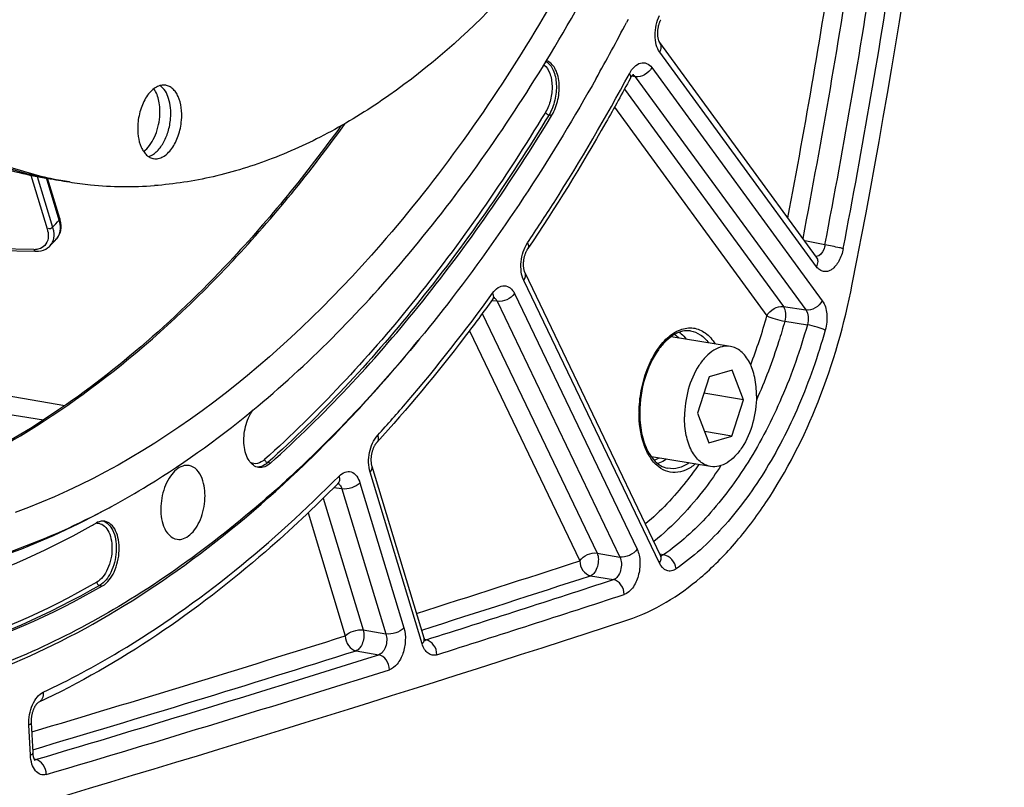
# Model space of a CAD drawing. Units: millimetres. Extents: x 0 to 594, y 0 to 420.
# Drawn here: x 303 to 317, y 37 to 48 of the extents above; entities that cross this region are included whole.
import ezdxf

# ---------------------------------------------------------------- set-up
doc = ezdxf.new("R2010")
doc.units = ezdxf.units.MM
doc.header["$LTSCALE"] = 32.67
doc.layers.get('0').update_dxf_attribs({"linetype": 'CONTINUOUS'})
doc.layers.add('SOLIDES', color=7, linetype='CONTINUOUS')

msp = doc.modelspace()

# ---------------------------------------------------------------- linework, layer by layer
at = {"color": 7, "linetype": 'CONTINUOUS'}
for p, q in [((311.522927, 47.877032), (311.500759, 47.834556)), ((303.263082, 45.472714), (302.940694, 45.525585)), ((313.034794, 43.039457), (312.158276, 43.183205)), ((313.062329, 42.689138), (312.720573, 42.589631)), ((313.230896, 42.250828), (313.062329, 42.689138)), ((312.720573, 42.589631), (312.547385, 42.051814)), ((313.230896, 42.250828), (312.642543, 42.347317)), ((313.057708, 41.713011), (313.230896, 42.250828)), ((312.547385, 42.051814), (312.715952, 41.613504)), ((313.057708, 41.713011), (312.652101, 41.77953)), ((312.715952, 41.613504), (313.057708, 41.713011)), ((312.743487, 41.263185), (311.866939, 41.406938))]:
    msp.add_line(p, q, dxfattribs=at)
at = {"color": 9, "linetype": 'CONTINUOUS'}
for p, q in [((310.354232, 46.46809), (310.397572, 46.46153)), ((299.362036, 42.823936), (303.196032, 42.163352)), ((299.261086, 42.53543), (302.882877, 41.951959)), ((306.238299, 41.313781), (306.194793, 41.320137)), ((303.709003, 39.501805), (303.752608, 39.495521))]:
    msp.add_line(p, q, dxfattribs=at)
at = {"color": 7, "linetype": 'CONTINUOUS'}
for centre, radius, start, end in [((286.490624, 61.770089), 27.892826, 328.6548008, 332.6737768), ((283.606371, 62.417018), 31.476103, 330.6767133, 332.4006), ((303.949046, 50.664674), 5.234532, 258.8990601, 260.6862853), ((304.112247, 50.648269), 5.244761, 257.118468, 258.8986471), ((304.11024, 50.638239), 5.234532, 258.8990601, 260.6862853), ((298.476004, 50.644017), 11.345174, 297.7818517, 298.4354515), ((297.669279, 50.850135), 12.022357, 299.487616, 299.8712369)]:
    msp.add_arc(centre, radius, start, end, dxfattribs=at)
for points, knots in [([(306.770395, 76.597532), (306.478128, 76.575863), (305.884984, 76.483977), (305.00703, 76.211033), (304.134817, 75.804229), (302.958892, 75.069525), (301.549984, 73.819018), (300.04817, 71.9231), (298.735466, 69.655823), (297.655555, 67.094108), (296.844433, 64.324725), (296.329867, 61.442471), (296.129493, 58.546173), (296.250165, 55.735095), (296.688175, 53.104549), (297.429179, 50.743816), (298.304509, 49.021011), (299.142054, 47.867629), (299.81073, 47.140203), (300.530855, 46.534445), (301.29662, 46.056327), (302.100997, 45.711059), (302.660218, 45.571583), (302.940695, 45.525585)], [0, 0, 0, 0, 0.022930418, 0.046746172, 0.071711678, 0.098019332, 0.155010709, 0.218037657, 0.286531441, 0.359365987, 0.435045315, 0.511856881, 0.588006663, 0.66174796, 0.731513797, 0.796064066, 0.854662318, 0.881730887, 0.90738486, 0.931778521, 0.955138671, 0.977761622, 1, 1, 1, 1]), ([(306.931589, 76.571096), (306.641101, 76.549559), (306.051641, 76.458538), (305.178987, 76.188497), (304.311895, 75.786155), (303.142737, 75.059679), (301.740885, 73.823021), (300.24442, 71.947043), (298.933723, 69.702334), (297.851878, 67.16416), (297.034512, 64.41748), (296.50927, 61.555205), (296.293943, 58.674332), (296.395813, 55.872468), (296.811806, 53.243576), (297.528419, 50.875927), (298.38117, 49.139901), (299.200561, 47.969886), (299.85626, 47.227571), (300.5637, 46.60441), (301.31728, 46.106388), (302.110244, 45.738782), (302.663419, 45.582586), (302.941199, 45.528083)], [0, 0, 0, 0, 0.022887922, 0.04665258, 0.071555397, 0.097787211, 0.154588244, 0.217382317, 0.285622086, 0.358208903, 0.433676581, 0.51034162, 0.586435283, 0.660229167, 0.73016379, 0.794990794, 0.853942885, 0.881197729, 0.907030689, 0.931582378, 0.955064249, 0.977757071, 1, 1, 1, 1]), ([(307.092783, 76.54466), (306.804068, 76.523255), (306.218281, 76.433093), (305.350914, 76.165932), (304.488932, 75.768015), (303.326532, 75.049703), (301.93175, 73.826793), (300.440687, 71.970634), (299.132094, 69.748386), (298.04846, 67.233694), (297.225037, 64.509731), (296.689343, 61.667549), (296.459308, 58.802338), (296.542623, 56.010058), (296.936831, 53.383319), (297.62925, 51.009372), (298.459571, 49.260782), (299.260842, 48.074753), (299.90357, 47.317999), (300.5983, 46.67791), (301.339626, 46.160474), (302.121052, 45.771027), (302.668002, 45.598391), (302.943001, 45.535503)], [0, 0, 0, 0, 0.022845278, 0.046558746, 0.071398853, 0.097554873, 0.154165748, 0.216726987, 0.284712245, 0.357049923, 0.432303293, 0.508817696, 0.584849665, 0.65868935, 0.728785427, 0.793882542, 0.8531847, 0.88062605, 0.906640264, 0.931354777, 0.954966058, 0.977739381, 1, 1, 1, 1]), ([(308.34994, 76.490362), (308.630417, 76.444364), (309.189639, 76.304888), (309.994015, 75.95962), (310.759781, 75.481502), (311.479905, 74.875744), (312.148581, 74.148318), (312.986126, 72.994936), (313.861457, 71.272131), (314.60246, 68.911398), (315.04047, 66.280852), (315.161142, 63.469774), (314.960768, 60.573476), (314.446202, 57.691222), (313.63508, 54.921839), (312.555169, 52.360124), (311.242466, 50.092847), (309.740652, 48.196929), (308.331743, 46.946422), (307.155818, 46.211718), (306.283605, 45.804914), (305.405651, 45.53197), (304.812507, 45.440084), (304.52024, 45.418415)], [0, 0, 0, 0, 0.022238378, 0.044861329, 0.068221479, 0.09261514, 0.118269113, 0.145337682, 0.203935934, 0.268486203, 0.33825204, 0.411993337, 0.488143119, 0.564954686, 0.640634013, 0.713468559, 0.781962343, 0.844989291, 0.901980668, 0.928288322, 0.953253828, 0.977069582, 1, 1, 1, 1]), ([(312.166051, 51.73301), (311.610459, 50.382283), (310.659623, 48.445814), (309.124968, 46.095139), (306.923913, 43.290475), (304.561197, 41.344798), (302.460574, 40.580709)], [0, 0, 0, 0, 0.289974158, 0.426441642, 0.556207548, 1, 1, 1, 1]), ([(306.048242, 42.155331), (306.862049, 42.835236), (308.423587, 44.439014), (309.70657, 46.266433), (310.312457, 47.260436)], [0, 0, 0, 0, 0.476701946, 1, 1, 1, 1]), ([(310.397572, 46.46153), (310.440271, 46.532108), (310.484378, 46.653081), (310.507244, 46.819487), (310.505573, 46.944075), (310.484183, 47.058426), (310.437178, 47.17747), (310.367997, 47.249286), (310.315645, 47.266203)], [0, 0, 0, 0, 0.278542452, 0.424633289, 0.566292211, 0.697578546, 0.814221387, 1, 1, 1, 1]), ([(311.04945, 47.00201), (310.416388, 45.875448), (309.066393, 43.789992), (306.702414, 41.130425), (304.149785, 39.14827), (302.281473, 38.292058), (301.35835, 38.023278)], [0, 0, 0, 0, 0.286944874, 0.5495668, 0.786507849, 1, 1, 1, 1]), ([(304.687165, 46.903905), (304.664655, 46.907596), (304.615915, 46.906168), (304.544836, 46.877988), (304.477482, 46.826772), (304.392103, 46.727009), (304.312516, 46.562045), (304.282098, 46.414572), (304.275707, 46.337248)], [0, 0, 0, 0, 0.089221983, 0.185816505, 0.294554998, 0.417000736, 0.696525556, 1, 1, 1, 1]), ([(304.759412, 46.411497), (304.763704, 46.463425), (304.763515, 46.564475), (304.731776, 46.736644), (304.66668, 46.856114), (304.603601, 46.89882)], [0, 0, 0, 0, 0.295728461, 0.567657032, 1, 1, 1, 1]), ([(304.920606, 46.385061), (304.925808, 46.448001), (304.923846, 46.568226), (304.887881, 46.709716), (304.838242, 46.800503), (304.794584, 46.852055), (304.743946, 46.888169), (304.705983, 46.900819), (304.687165, 46.903905)], [0, 0, 0, 0, 0.307530009, 0.580966398, 0.700697172, 0.808736207, 0.907143292, 1, 1, 1, 1]), ([(304.598218, 46.437932), (304.604612, 46.515302), (304.599451, 46.659785), (304.550405, 46.799006), (304.513273, 46.852928)], [0, 0, 0, 0, 0.542495786, 1, 1, 1, 1]), ([(304.36067, 45.922273), (304.393782, 45.947068), (304.455628, 46.012878), (304.55227, 46.181646), (304.58959, 46.333543), (304.598218, 46.437932)], [0, 0, 0, 0, 0.213667944, 0.458975786, 1, 1, 1, 1]), ([(306.238299, 41.313781), (307.027116, 42.020782), (308.540784, 43.648884), (309.800897, 45.475283), (310.397572, 46.46153)], [0, 0, 0, 0, 0.478885531, 1, 1, 1, 1]), ([(304.275707, 46.337248), (304.270505, 46.274309), (304.272467, 46.154083), (304.308432, 46.012593), (304.358071, 45.921807), (304.401728, 45.870255), (304.452366, 45.834141), (304.49033, 45.821491), (304.509147, 45.818405)], [0, 0, 0, 0, 0.307530009, 0.580966398, 0.700697172, 0.808736207, 0.907143292, 1, 1, 1, 1]), ([(304.431528, 45.849899), (304.474446, 45.861767), (304.561405, 45.917179), (304.658995, 46.048131), (304.73004, 46.218356), (304.753975, 46.345721), (304.759412, 46.411497)], [0, 0, 0, 0, 0.195771147, 0.434940777, 0.709833922, 1, 1, 1, 1]), ([(304.509147, 45.818405), (304.531658, 45.814713), (304.580398, 45.816142), (304.651476, 45.844321), (304.718831, 45.895538), (304.80421, 45.9953), (304.883796, 46.160264), (304.914215, 46.307737), (304.920606, 46.385061)], [0, 0, 0, 0, 0.089221983, 0.185816505, 0.294554998, 0.417000736, 0.696525556, 1, 1, 1, 1]), ([(303.263083, 45.472714), (303.366179, 45.455806), (303.782598, 45.400212), (304.205578, 45.395086), (304.52024, 45.418415)], [0, 0, 0, 0, 0.248744976, 1, 1, 1, 1]), ([(313.034803, 43.039453), (312.995089, 43.045967), (312.908331, 43.042054), (312.783292, 42.986858), (312.666411, 42.888988), (312.521459, 42.701243), (312.394932, 42.399108), (312.357043, 42.132914), (312.356396, 41.996205)], [0, 0, 0, 0, 0.088097809, 0.184504948, 0.294241922, 0.418471975, 0.700733314, 1, 1, 1, 1]), ([(313.421885, 42.306437), (313.422318, 42.397776), (313.407056, 42.570405), (313.332471, 42.799939), (313.224946, 42.94772), (313.11896, 43.017083), (313.062749, 43.034869), (313.034803, 43.039453)], [0, 0, 0, 0, 0.307372789, 0.578118993, 0.804639843, 0.904700482, 1, 1, 1, 1]), ([(313.421885, 42.306437), (313.421238, 42.169727), (313.383349, 41.903534), (313.256822, 41.601398), (313.11187, 41.413654), (312.994989, 41.315784), (312.86995, 41.260588), (312.783192, 41.256675), (312.743478, 41.263189)], [0, 0, 0, 0, 0.299266686, 0.581528025, 0.705758078, 0.815495052, 0.91190219, 1, 1, 1, 1]), ([(303.878217, 40.667592), (304.06435, 40.768379), (304.824644, 41.207787), (305.537001, 41.728209), (306.048242, 42.155331)], [0, 0, 0, 0, 0.24112064, 1, 1, 1, 1]), ([(306.061336, 41.248224), (306.033781, 41.252141), (305.976676, 41.276618), (305.911674, 41.350837), (305.866482, 41.453659), (305.834172, 41.624475), (305.853453, 41.851616), (305.924168, 42.024175), (305.975748, 42.096042)], [0, 0, 0, 0, 0.086821357, 0.18526091, 0.301057494, 0.433363934, 0.724055058, 1, 1, 1, 1]), ([(312.743478, 41.263189), (312.715532, 41.267772), (312.659321, 41.285559), (312.553335, 41.354921), (312.44581, 41.502702), (312.371225, 41.732237), (312.355963, 41.904865), (312.356396, 41.996205)], [0, 0, 0, 0, 0.095299518, 0.195360157, 0.421881007, 0.692627211, 1, 1, 1, 1]), ([(305.034746, 41.275546), (305.003261, 41.281404), (304.931576, 41.274906), (304.833951, 41.215203), (304.748314, 41.116525), (304.65417, 40.938425), (304.599061, 40.683676), (304.621204, 40.471417), (304.656864, 40.378695)], [0, 0, 0, 0, 0.087009611, 0.186397731, 0.303905626, 0.438124586, 0.730095867, 1, 1, 1, 1]), ([(305.225999, 41.083089), (305.207554, 41.131048), (305.161701, 41.21572), (305.076109, 41.267851), (305.034746, 41.275546)], [0, 0, 0, 0, 0.549813488, 1, 1, 1, 1]), ([(306.238299, 41.313781), (306.212554, 41.290707), (306.157872, 41.253523), (306.090923, 41.244019), (306.061336, 41.248224)], [0, 0, 0, 0, 0.536361435, 1, 1, 1, 1]), ([(304.855875, 40.184965), (304.887458, 40.180475), (304.958577, 40.189814), (305.054432, 40.251657), (305.138423, 40.351263), (305.230292, 40.528954), (305.283698, 40.781471), (305.261263, 40.991395), (305.225999, 41.083089)], [0, 0, 0, 0, 0.087273939, 0.187453955, 0.305602403, 0.440022721, 0.731230421, 1, 1, 1, 1]), ([(301.769949, 39.776938), (301.93815, 39.825912), (302.624367, 40.047389), (303.284814, 40.346276), (303.764634, 40.606089)], [0, 0, 0, 0, 0.24303259, 1, 1, 1, 1]), ([(301.891244, 39.841647), (302.049027, 39.887587), (302.691928, 40.093892), (303.312262, 40.3686), (303.764062, 40.606617)], [0, 0, 0, 0, 0.243459759, 1, 1, 1, 1]), ([(299.07608, 39.091177), (299.835435, 39.096654), (301.416411, 39.342911), (302.875306, 39.982618), (303.587109, 40.385129)], [0, 0, 0, 0, 0.481500107, 1, 1, 1, 1]), ([(303.788952, 40.451329), (303.778291, 40.453312), (303.732791, 40.457295), (303.687012, 40.442198), (303.657044, 40.424986)], [0, 0, 0, 0, 0.238833407, 1, 1, 1, 1]), ([(303.752608, 39.495521), (303.829813, 39.539864), (303.918451, 39.666655), (303.981839, 39.853882), (304.004376, 40.016283), (303.995569, 40.172408), (303.956161, 40.307183), (303.888617, 40.408651), (303.82148, 40.445278), (303.788952, 40.451329)], [0, 0, 0, 0, 0.240222076, 0.386006277, 0.535851702, 0.678690866, 0.805157386, 0.910730317, 1, 1, 1, 1]), ([(304.656864, 40.378695), (304.675827, 40.329386), (304.72322, 40.242248), (304.813177, 40.191035), (304.855875, 40.184965)], [0, 0, 0, 0, 0.550557544, 1, 1, 1, 1]), ([(298.97144, 38.10342), (299.776696, 38.109229), (301.454732, 38.374744), (302.999436, 39.062936), (303.752608, 39.495521)], [0, 0, 0, 0, 0.481096061, 1, 1, 1, 1])]:
    msp.add_open_spline(points, degree=3, knots=knots, dxfattribs=at)
at = {"layer": 'SOLIDES', "color": 9, "linetype": 'CONTINUOUS'}
for p, q in [((314.310421, 44.217123), (311.990405, 47.392188)), ((311.872717, 47.165619), (314.394382, 43.714586)), ((311.629982, 47.029201), (311.575056, 47.036578)), ((311.629982, 47.029201), (314.151649, 43.578163)), ((311.468494, 46.845224), (313.818519, 43.629089)), ((311.321169, 46.578231), (313.575785, 43.492668)), ((302.694237, 45.572222), (302.935056, 44.777411)), ((302.788445, 45.552918), (303.015466, 44.803645)), ((303.112734, 44.906332), (302.923228, 45.531787)), ((314.432963, 44.539955), (314.136958, 44.599343)), ((302.735891, 44.47262), (299.144847, 44.542766)), ((311.985078, 39.83147), (309.980056, 44.016291)), ((309.844036, 43.820699), (311.656692, 40.037379)), ((309.517322, 43.71594), (309.506452, 43.717391)), ((309.588162, 43.706484), (309.517322, 43.71594)), ((309.588162, 43.706484), (311.40082, 39.923159)), ((309.366622, 43.525838), (311.064877, 39.981292)), ((313.818519, 43.629089), (314.151649, 43.578163)), ((313.839805, 43.410862), (314.172986, 43.360127)), ((309.177542, 43.272211), (310.809004, 39.867074)), ((308.478056, 38.638648), (307.708696, 41.177883)), ((307.292426, 40.931459), (307.171052, 40.947673)), ((307.292426, 40.931459), (307.942837, 38.784808)), ((307.558478, 41.01921), (308.208887, 38.872566)), ((307.017252, 40.794191), (307.608297, 38.843477)), ((306.790952, 40.575241), (307.342246, 38.755722)), ((311.064877, 39.981292), (311.40082, 39.923159)), ((312.048868, 39.956381), (311.993399, 39.966971)), ((310.969008, 39.646691), (311.304952, 39.588562)), ((307.608297, 38.843477), (307.942837, 38.784808)), ((308.535947, 38.697449), (308.516385, 38.701152)), ((307.501383, 38.535061), (307.835925, 38.476396)), ((302.686796, 36.992095), (302.664835, 37.439556)), ((302.763903, 36.925688), (302.746138, 36.929079))]:
    msp.add_line(p, q, dxfattribs=at)
at = {"layer": 'SOLIDES', "color": 7, "linetype": 'CONTINUOUS'}
for p, q in [((303.121785, 44.931702), (302.941051, 45.528207)), ((303.127623, 44.91075), (303.121777, 44.931723)), ((303.073387, 44.629303), (303.073847, 44.629791)), ((299.144355, 44.517555), (302.766772, 44.446797)), ((302.766779, 44.446799), (302.808095, 44.448355)), ((302.97512, 44.525506), (302.974545, 44.5249)), ((312.004635, 39.943528), (309.999229, 44.129143)), ((302.798735, 37.766873), (302.801076, 37.768388)), ((302.725361, 37.028335), (302.7034, 37.475795))]:
    msp.add_line(p, q, dxfattribs=at)
for points in [[(314.31071, 44.361554), (311.990564, 47.5368), (311.989467, 47.538383), (311.988163, 47.540422), (311.986685, 47.54293), (311.985067, 47.545907), (311.983337, 47.549366), (311.981523, 47.553311), (311.979659, 47.557729), (311.977773, 47.562616), (311.975888, 47.567975), (311.97403, 47.573793), (311.972221, 47.580064), (311.970484, 47.586781), (311.968838, 47.59394), (311.967302, 47.601536), (311.965897, 47.609552), (311.964642, 47.617975), (311.963553, 47.626798), (311.96265, 47.635995), (311.961949, 47.645523), (311.961463, 47.655361), (311.961206, 47.665485), (311.961188, 47.675844), (311.961416, 47.68641), (311.961898, 47.697156), (311.962637, 47.708031), (311.963635, 47.719003), (311.964894, 47.730042), (311.96641, 47.741098), (311.96818, 47.752139), (311.970199, 47.763134), (311.972458, 47.774033), (311.974947, 47.784805), (311.977659, 47.795422), (311.980574, 47.805834), (311.98368, 47.816014), (311.986963, 47.825936), (311.990399, 47.835553), (311.99397, 47.844844), (311.997658, 47.85379), (312.001434, 47.862348), (312.005272, 47.870497), (312.007082, 47.874164)], [(311.556449, 47.006621), (311.557718, 47.008953), (311.561522, 47.015679), (311.565239, 47.021874), (311.568856, 47.027569), (311.57239, 47.032827), (311.575823, 47.037656), (311.579135, 47.042061), (311.582334, 47.046084), (311.585405, 47.049731), (311.588325, 47.053003), (311.591085, 47.055917), (311.593666, 47.058479), (311.596044, 47.060693), (311.598186, 47.062558), (311.600072, 47.064087), (311.601668, 47.065288), (311.602915, 47.066153), (311.603782, 47.066704), (311.603937, 47.066796)], [(303.135535, 44.755475), (303.139962, 44.792198), (303.140092, 44.830522), (303.13596, 44.870132), (303.127623, 44.91075)], [(303.096761, 44.658514), (303.113873, 44.688265), (303.126835, 44.720731), (303.135535, 44.755475)], [(303.073312, 44.629254), (303.075898, 44.632037), (303.096761, 44.658514)], [(302.808095, 44.448355), (302.845498, 44.454257), (302.880556, 44.464391)], [(302.880556, 44.464391), (302.912849, 44.4786), (302.942045, 44.496627), (302.967895, 44.518211), (302.975099, 44.525483)], [(309.999227, 44.129147), (309.999003, 44.129619), (309.997228, 44.133522), (309.995395, 44.137912), (309.99353, 44.142788), (309.991664, 44.148136), (309.989821, 44.153953), (309.988023, 44.160236), (309.986296, 44.166969), (309.984661, 44.174142), (309.983137, 44.181746), (309.981746, 44.18976), (309.980506, 44.19817), (309.979433, 44.20696), (309.978546, 44.216101), (309.977858, 44.225579), (309.977383, 44.235367), (309.977133, 44.245419), (309.977119, 44.255711), (309.977349, 44.266215), (309.977829, 44.276879), (309.978562, 44.287674), (309.979551, 44.298572), (309.980795, 44.309521), (309.982293, 44.32049), (309.984042, 44.33145), (309.986034, 44.342353), (309.988263, 44.35317), (309.990722, 44.363872), (309.993397, 44.374412), (309.996278, 44.384763), (309.999351, 44.394899), (310.002597, 44.404775), (310.006001, 44.414369), (310.009547, 44.423658), (310.013208, 44.432599), (310.016966, 44.441175), (310.0208, 44.449368), (310.024676, 44.45714), (310.028574, 44.46448), (310.032471, 44.471383), (310.036332, 44.477818), (310.040127, 44.483779), (310.041537, 44.485903)], [(314.311144, 44.360544), (314.311751, 44.360038), (314.312267, 44.359572), (314.312411, 44.359432), (314.312217, 44.359646), (314.311724, 44.360231), (314.310968, 44.361205), (314.310719, 44.361543)], [(309.519995, 43.735944), (309.521056, 43.737402), (309.524666, 43.742176), (309.52813, 43.746483), (309.531425, 43.750332), (309.53453, 43.753737), (309.537423, 43.756708), (309.540076, 43.759254), (309.542455, 43.761383), (309.544533, 43.763112), (309.546285, 43.764461), (309.547668, 43.765442), (309.548654, 43.766083), (309.548992, 43.766288)], [(308.508269, 38.723078), (307.738528, 41.263585), (307.736752, 41.269896), (307.735041, 41.276681), (307.73342, 41.283925), (307.731915, 41.291596), (307.730544, 41.299682), (307.729325, 41.308168), (307.72828, 41.317018), (307.727423, 41.326209), (307.726767, 41.335725), (307.726327, 41.345526), (307.726112, 41.355588), (307.726133, 41.365888), (307.726398, 41.376381), (307.726911, 41.387045), (307.727679, 41.397848), (307.728701, 41.408735), (307.729979, 41.419677), (307.73151, 41.430643), (307.733288, 41.441578), (307.735307, 41.452447), (307.737562, 41.463224), (307.740038, 41.473864), (307.742727, 41.484337), (307.745617, 41.494616), (307.748693, 41.504667), (307.75194, 41.514463), (307.755343, 41.523982), (307.758882, 41.533188), (307.76254, 41.542063), (307.766296, 41.550586), (307.770127, 41.558727), (307.774013, 41.566474), (307.777932, 41.573812), (307.781848, 41.580708), (307.785741, 41.587156), (307.789586, 41.593152), (307.793344, 41.59867), (307.79699, 41.603712), (307.800503, 41.608286), (307.803848, 41.612385), (307.806998, 41.616018), (307.807839, 41.616951)], [(307.230604, 41.007234), (307.233251, 41.009833), (307.235582, 41.011977), (307.237688, 41.013787), (307.239509, 41.015244), (307.241017, 41.016363), (307.242193, 41.017168)], [(312.012157, 39.930428), (312.012442, 39.930192), (312.013054, 39.929655), (312.01332, 39.929401), (312.013266, 39.929461), (312.012919, 39.929859), (312.012302, 39.930624), (312.011444, 39.931774), (312.010383, 39.933313), (312.009142, 39.935255), (312.007748, 39.93761), (312.006238, 39.940367), (312.004635, 39.943528)], [(308.526285, 38.684), (308.526391, 38.683903), (308.526664, 38.683641), (308.526529, 38.683789), (308.526033, 38.684374), (308.525237, 38.685397), (308.52418, 38.686875), (308.522901, 38.68882), (308.521455, 38.69121), (308.519879, 38.694038), (308.518197, 38.697311), (308.516435, 38.701036), (308.514622, 38.705207), (308.512777, 38.709831), (308.510912, 38.714947), (308.509044, 38.720575), (308.50827, 38.723075)], [(302.7034, 37.475797), (302.703229, 37.479646), (302.702948, 37.489787), (302.702907, 37.50018), (302.703115, 37.51079), (302.703577, 37.521567), (302.704299, 37.532481), (302.705282, 37.543501), (302.706527, 37.554576), (302.708032, 37.565676), (302.709793, 37.576767), (302.711804, 37.5878), (302.714057, 37.598743), (302.716545, 37.609566), (302.719252, 37.62022), (302.722168, 37.630676), (302.725279, 37.640907), (302.728564, 37.650866), (302.732007, 37.66053), (302.735591, 37.669874), (302.739288, 37.678859), (302.743079, 37.687465), (302.746943, 37.695677), (302.750851, 37.703465), (302.754781, 37.710819), (302.75871, 37.717731), (302.762606, 37.724178), (302.766444, 37.730157), (302.770201, 37.735669), (302.773849, 37.740707), (302.777357, 37.745269), (302.780708, 37.749372), (302.783891, 37.753037), (302.786883, 37.756272), (302.789659, 37.759089), (302.792204, 37.761505), (302.794496, 37.763536), (302.796505, 37.765193), (302.798192, 37.766482), (302.798735, 37.766873)], [(302.755886, 36.912489), (302.756063, 36.912316), (302.755877, 36.912522), (302.755341, 36.913161), (302.754513, 36.914236), (302.75343, 36.915768), (302.752128, 36.917767), (302.750659, 36.92022), (302.749054, 36.92313), (302.747343, 36.926499), (302.745559, 36.930318), (302.743731, 36.93458), (302.74188, 36.939286), (302.740028, 36.944438), (302.738199, 36.950026), (302.736412, 36.956051), (302.734678, 36.962544), (302.73302, 36.969497), (302.731459, 36.976908), (302.730006, 36.984824), (302.728687, 36.993237), (302.727524, 37.002142), (302.726535, 37.011593), (302.725748, 37.021604), (302.725361, 37.028338)]]:
    msp.add_lwpolyline(points, dxfattribs=at)
at = {"layer": 'SOLIDES', "color": 9, "linetype": 'CONTINUOUS'}
for centre, radius, start, end in [((196.091728, 67.254503), 119.889165, 349.27443039, 351.30293964), ((196.031576, 67.264341), 120.225998, 349.15207441, 351.30300146), ((196.353125, 67.211603), 120.236649, 349.13132531, 351.30536116), ((196.283577, 67.223008), 120.583007, 349.13132564, 351.30536073), ((290.079651, 57.154153), 17.88492, 316.3259984, 316.7791179), ((302.580878, 44.671686), 0.454181, 11.4136406, 16.8905018), ((302.831633, 44.661079), 0.19739, 316.6249407, 325.7541542), ((302.824972, 44.665531), 0.205402, 325.7732049, 334.7920787), ((302.934765, 44.76041), 0.190802, 316.797396, 321.3489281), ((302.742, 44.771331), 0.298773, 268.8283651, 273.723227), ((305.443683, 45.774027), 8.446045, 339.1325171, 344.3292064), ((313.426234, 42.049521), 1.740397, 179.5145344, 179.7287095), ((307.206025, 40.945132), 0.070918, 63.4702086, 66.9234283), ((307.204026, 40.941298), 0.075242, 55.5314727, 63.4126065), ((307.200652, 40.936286), 0.081283, 51.8235684, 55.5703484), ((303.673146, 40.264071), 0.159622, 89.7034788, 97.5425359), ((303.713321, 40.290275), 0.172207, 68.1428255, 71.7835338), ((207.363601, 356.588439), 333.186696, 287.65196786, 288.08772518), ((207.447683, 356.602765), 333.433377, 287.63683635, 288.08760495), ((207.807188, 356.445314), 333.331649, 287.58905523, 288.08905565), ((207.94131, 356.304178), 333.415016, 287.58905536, 288.08905553), ((208.596397, 352.68407), 329.092313, 286.617443, 287.46091666), ((208.748045, 352.486641), 329.116722, 286.5909816, 287.46094689), ((209.108215, 352.322701), 329.008608, 286.53854399, 287.46219043), ((209.24266, 352.18054), 329.0909, 286.53854414, 287.46219031)]:
    msp.add_arc(centre, radius, start, end, dxfattribs=at)
at = {"layer": 'SOLIDES', "color": 7, "linetype": 'CONTINUOUS'}
for centre, radius, start, end in [((289.671473, 57.218677), 18.387596, 316.3426158, 316.7926886), ((313.380209, 42.056158), 1.68467, 179.7287275, 179.9440887), ((210.915696, 346.324047), 323.377746, 284.34126149, 288.12599483)]:
    msp.add_arc(centre, radius, start, end, dxfattribs=at)
for points, knots in [([(314.838207, 43.959505), (315.573895, 47.710755), (316.684992, 55.241456), (317.07874, 62.844347), (317.085028, 66.621259)], [0, 0, 0, 0, 0.503012854, 1, 1, 1, 1]), ([(311.556451, 47.006623), (311.438023, 46.786623), (310.963376, 45.928628), (310.448657, 45.092643), (310.041539, 44.485906)], [0, 0, 0, 0, 0.25481459, 1, 1, 1, 1]), ([(307.277107, 46.301886), (306.770038, 45.599719), (305.838845, 44.452658), (304.367195, 43.030419), (302.611557, 41.686603), (301.149375, 40.958818), (300.158354, 40.666971)], [0, 0, 0, 0, 0.28165283, 0.478919479, 0.664045668, 1, 1, 1, 1]), ([(311.520984, 38.994025), (311.913833, 39.122416), (312.482746, 39.477742), (313.120432, 40.120885), (313.756055, 40.964228), (314.399176, 42.242163), (314.722098, 43.367468), (314.838207, 43.959505)], [0, 0, 0, 0, 0.199738585, 0.313930542, 0.437521717, 0.708429502, 1, 1, 1, 1]), ([(309.519992, 43.73594), (309.383983, 43.547278), (308.843082, 42.817513), (308.262648, 42.11678), (307.80784, 41.616952)], [0, 0, 0, 0, 0.256040805, 1, 1, 1, 1]), ([(312.444765, 43.267563), (312.406107, 43.273057), (312.321331, 43.26852), (312.196547, 43.21596), (312.075499, 43.121054), (312.005081, 43.03722), (311.971312, 42.989958)], [0, 0, 0, 0, 0.203895822, 0.432021819, 0.696685657, 1, 1, 1, 1]), ([(311.971312, 42.989958), (311.880278, 42.86255), (311.745149, 42.559129), (311.696357, 42.233063), (311.695558, 42.064134)], [0, 0, 0, 0, 0.481042734, 1, 1, 1, 1]), ([(311.695539, 42.057802), (311.695504, 42.021534), (311.699822, 41.884061), (311.722056, 41.746629), (311.751543, 41.649711)], [0, 0, 0, 0, 0.26362791, 1, 1, 1, 1]), ([(311.751543, 41.649711), (311.768448, 41.594148), (311.808402, 41.492227), (311.892792, 41.363649), (311.994245, 41.274), (312.073123, 41.242628), (312.111507, 41.235487)], [0, 0, 0, 0, 0.303310531, 0.567972434, 0.796099838, 1, 1, 1, 1]), ([(307.230594, 41.007223), (306.887187, 40.658876), (305.554061, 39.400297), (304.018092, 38.340887), (302.800972, 37.768338)], [0, 0, 0, 0, 0.266683593, 1, 1, 1, 1])]:
    msp.add_open_spline(points, degree=3, knots=knots, dxfattribs=at)
at = {"layer": 'SOLIDES', "color": 9, "linetype": 'CONTINUOUS'}
for points, knots in [([(311.990405, 47.392188), (311.966634, 47.42472), (311.931999, 47.508186), (311.911558, 47.696126), (311.94452, 47.84763), (311.989472, 47.937333)], [0, 0, 0, 0, 0.214022302, 0.467029337, 1, 1, 1, 1]), ([(311.990405, 47.392188), (312.002816, 47.41608), (312.018682, 47.465813), (312.004353, 47.517927), (311.990695, 47.53662)], [0, 0, 0, 0, 0.537672247, 1, 1, 1, 1]), ([(310.279364, 47.20724), (310.318583, 47.176048), (310.379547, 47.073215), (310.407584, 46.890342), (310.385277, 46.689698), (310.33504, 46.560109), (310.300452, 46.502938)], [0, 0, 0, 0, 0.20056428, 0.453130668, 0.732557423, 1, 1, 1, 1]), ([(310.309917, 47.25692), (310.357051, 47.228351), (310.434609, 47.117752), (310.472107, 46.912567), (310.450687, 46.683198), (310.394021, 46.533858), (310.354232, 46.46809)], [0, 0, 0, 0, 0.194850454, 0.445704261, 0.728255238, 1, 1, 1, 1]), ([(311.541539, 47.074987), (311.561929, 47.112865), (311.607188, 47.177428), (311.69994, 47.240666), (311.804519, 47.23719), (311.853569, 47.191828), (311.872717, 47.165619)], [0, 0, 0, 0, 0.307193611, 0.555847076, 0.768206479, 1, 1, 1, 1]), ([(311.872717, 47.165619), (311.849725, 47.121355), (311.77705, 47.049846), (311.676381, 47.022467), (311.629983, 47.029199)], [0, 0, 0, 0, 0.515478131, 1, 1, 1, 1]), ([(310.036655, 44.570907), (310.169655, 44.769121), (310.701925, 45.584944), (311.192988, 46.427493), (311.541539, 47.074987)], [0, 0, 0, 0, 0.245059998, 1, 1, 1, 1]), ([(311.541539, 47.074987), (311.54587, 47.068745), (311.558193, 47.04898), (311.564164, 47.020953), (311.556451, 47.006623)], [0, 0, 0, 0, 0.318263279, 1, 1, 1, 1]), ([(310.300452, 46.502938), (309.704882, 45.518517), (308.447101, 43.695498), (306.936235, 42.07041), (306.148877, 41.364717)], [0, 0, 0, 0, 0.521114469, 1, 1, 1, 1]), ([(310.354232, 46.46809), (309.757533, 45.481804), (308.49737, 43.655332), (306.983642, 42.027166), (306.194793, 41.320137)], [0, 0, 0, 0, 0.521114469, 1, 1, 1, 1]), ([(310.300452, 46.502938), (310.305841, 46.493744), (310.322918, 46.478983), (310.343245, 46.469753), (310.354232, 46.46809)], [0, 0, 0, 0, 0.489545982, 1, 1, 1, 1]), ([(300.16024, 40.661119), (300.815946, 40.852037), (302.13941, 41.410565), (303.999442, 42.661071), (305.771755, 44.322139), (306.832149, 45.630719), (307.342074, 46.338753)], [0, 0, 0, 0, 0.220075038, 0.458910778, 0.718823323, 1, 1, 1, 1]), ([(303.112721, 44.906373), (303.11643, 44.91029), (303.122156, 44.918156), (303.125871, 44.928201), (303.125083, 44.932584)], [0, 0, 0, 0, 0.547721812, 1, 1, 1, 1]), ([(303.026077, 44.761564), (303.029436, 44.744842), (303.038135, 44.683672), (303.02996, 44.618641), (303.010813, 44.57805)], [0, 0, 0, 0, 0.275378317, 1, 1, 1, 1]), ([(309.980056, 44.016291), (309.961081, 44.055893), (309.937073, 44.148475), (309.936344, 44.340667), (309.982003, 44.489459), (310.036655, 44.570907)], [0, 0, 0, 0, 0.228938943, 0.48864626, 1, 1, 1, 1]), ([(310.036655, 44.570907), (310.040632, 44.563025), (310.052008, 44.536784), (310.052804, 44.502693), (310.041538, 44.485906)], [0, 0, 0, 0, 0.303963129, 1, 1, 1, 1]), ([(302.766927, 44.444207), (302.762235, 44.443393), (302.747536, 44.448027), (302.748034, 44.463626), (302.748425, 44.471446)], [0, 0, 0, 0, 0.37821343, 1, 1, 1, 1]), ([(314.432963, 44.539955), (314.429197, 44.517507), (314.41187, 44.449066), (314.35555, 44.371711), (314.305035, 44.369307)], [0, 0, 0, 0, 0.310376605, 1, 1, 1, 1]), ([(314.70356, 44.486052), (314.691257, 44.421974), (314.660601, 44.330561), (314.593509, 44.230573), (314.537347, 44.177321), (314.475853, 44.146572), (314.412081, 44.142806), (314.353343, 44.168109), (314.32352, 44.199195), (314.310421, 44.217123)], [0, 0, 0, 0, 0.320173259, 0.462655118, 0.587747719, 0.695952599, 0.793346855, 0.891048974, 1, 1, 1, 1]), ([(314.70356, 44.486052), (314.68547, 44.490554), (314.595706, 44.510681), (314.505324, 44.528015), (314.432963, 44.539956)], [0, 0, 0, 0, 0.202666165, 1, 1, 1, 1]), ([(314.310421, 44.217123), (314.32283, 44.241013), (314.338695, 44.29074), (314.324372, 44.34285), (314.310718, 44.361543)], [0, 0, 0, 0, 0.53767039, 1, 1, 1, 1]), ([(309.980056, 44.016291), (309.99235, 44.033969), (310.01064, 44.070575), (310.007004, 44.112912), (309.999229, 44.129143)], [0, 0, 0, 0, 0.544710821, 1, 1, 1, 1]), ([(307.821108, 41.725119), (307.968951, 41.887597), (308.564972, 42.563113), (309.120638, 43.273954), (309.51895, 43.826463)], [0, 0, 0, 0, 0.243868472, 1, 1, 1, 1]), ([(309.51895, 43.826463), (309.541944, 43.858358), (309.591399, 43.911599), (309.692624, 43.948504), (309.790418, 43.909996), (309.8286, 43.852922), (309.844036, 43.820699)], [0, 0, 0, 0, 0.287466153, 0.519694289, 0.738783137, 1, 1, 1, 1]), ([(309.51895, 43.826463), (309.526148, 43.81063), (309.535929, 43.779986), (309.528092, 43.747176), (309.519995, 43.735944)], [0, 0, 0, 0, 0.556751819, 1, 1, 1, 1]), ([(309.844036, 43.820699), (309.816228, 43.780711), (309.734918, 43.720691), (309.635404, 43.699525), (309.588163, 43.706481)], [0, 0, 0, 0, 0.50495756, 1, 1, 1, 1]), ([(309.556422, 43.748912), (309.559643, 43.74638), (309.572794, 43.734365), (309.582446, 43.718893), (309.588162, 43.706484)], [0, 0, 0, 0, 0.230730067, 1, 1, 1, 1]), ([(314.394382, 43.714586), (314.37139, 43.670322), (314.298715, 43.598813), (314.198045, 43.571434), (314.151648, 43.578165)], [0, 0, 0, 0, 0.515478132, 1, 1, 1, 1]), ([(314.394382, 43.714586), (314.434522, 43.659657), (314.474787, 43.507359), (314.458978, 43.356731), (314.437058, 43.278505)], [0, 0, 0, 0, 0.455764257, 1, 1, 1, 1]), ([(313.575785, 43.492668), (313.598777, 43.536932), (313.671452, 43.608442), (313.772121, 43.63582), (313.818519, 43.629089)], [0, 0, 0, 0, 0.515478364, 1, 1, 1, 1]), ([(313.818519, 43.629089), (313.838255, 43.601471), (313.85781, 43.525353), (313.85039, 43.450127), (313.839805, 43.410862)], [0, 0, 0, 0, 0.454953872, 1, 1, 1, 1]), ([(314.151649, 43.578163), (314.172062, 43.550825), (314.19278, 43.474579), (314.184349, 43.399111), (314.172986, 43.360127)], [0, 0, 0, 0, 0.456588867, 1, 1, 1, 1]), ([(313.839805, 43.410862), (313.811368, 43.309601), (313.692642, 42.913563), (313.546027, 42.525751), (313.420229, 42.24433)], [0, 0, 0, 0, 0.254400456, 1, 1, 1, 1]), ([(313.575785, 43.492668), (313.613811, 43.472571), (313.701753, 43.442418), (313.791166, 43.419039), (313.839805, 43.410862)], [0, 0, 0, 0, 0.465827978, 1, 1, 1, 1]), ([(311.6859, 42.064267), (311.686814, 42.172215), (311.708362, 42.387492), (311.792836, 42.692533), (311.922919, 42.959671), (312.088601, 43.166659), (312.280121, 43.297256), (312.489218, 43.329538), (312.682051, 43.246212), (312.77187, 43.138276), (312.810162, 43.076375)], [0, 0, 0, 0, 0.159161624, 0.317061922, 0.464466633, 0.594295548, 0.704035209, 0.798886748, 0.892684114, 1, 1, 1, 1]), ([(314.172986, 43.360127), (314.070237, 42.993429), (313.825678, 42.29261), (313.33613, 41.339016), (312.752962, 40.54591), (312.289524, 40.123053), (312.048868, 39.956381)], [0, 0, 0, 0, 0.279859811, 0.543643616, 0.784871926, 1, 1, 1, 1]), ([(314.437058, 43.278505), (314.330511, 42.898254), (314.076913, 42.171534), (313.569272, 41.182697), (312.964551, 40.360279), (312.483985, 39.921793), (312.234434, 39.748962)], [0, 0, 0, 0, 0.279859822, 0.543643568, 0.784871867, 1, 1, 1, 1]), ([(312.279373, 43.248508), (312.288889, 43.241736), (312.327429, 43.211813), (312.361011, 43.175744), (312.383643, 43.14638)], [0, 0, 0, 0, 0.239562254, 1, 1, 1, 1]), ([(312.444765, 43.267563), (312.496263, 43.260244), (312.602272, 43.218233), (312.681235, 43.138128), (312.715869, 43.091761)], [0, 0, 0, 0, 0.473343734, 1, 1, 1, 1]), ([(314.437058, 43.278505), (314.399003, 43.29854), (314.311044, 43.328612), (314.221625, 43.351949), (314.172986, 43.360125)], [0, 0, 0, 0, 0.465799624, 1, 1, 1, 1]), ([(301.277291, 37.938868), (301.917947, 38.125404), (303.209095, 38.647996), (305.045725, 39.791652), (306.816105, 41.296981), (307.896551, 42.483575), (308.42089, 43.125482)], [0, 0, 0, 0, 0.223618351, 0.46364362, 0.722231184, 1, 1, 1, 1]), ([(312.518796, 41.299921), (312.474167, 41.262964), (312.381073, 41.202433), (312.223968, 41.163332), (312.069857, 41.189916), (311.934358, 41.279453), (311.824974, 41.420811), (311.71226, 41.678409), (311.685125, 41.903261), (311.685857, 42.057762)], [0, 0, 0, 0, 0.118484752, 0.223525826, 0.323441069, 0.428875283, 0.547980511, 0.684075009, 1, 1, 1, 1]), ([(307.708696, 41.177883), (307.680457, 41.271082), (307.682111, 41.469657), (307.757869, 41.655621), (307.821108, 41.725119)], [0, 0, 0, 0, 0.508936624, 1, 1, 1, 1]), ([(307.821108, 41.725119), (307.82741, 41.705539), (307.834085, 41.667218), (307.819314, 41.629564), (307.80784, 41.616952)], [0, 0, 0, 0, 0.546758344, 1, 1, 1, 1]), ([(306.148877, 41.364717), (306.119219, 41.338136), (306.053043, 41.295839), (305.972408, 41.304109), (305.941442, 41.319193)], [0, 0, 0, 0, 0.536236164, 1, 1, 1, 1]), ([(306.148877, 41.364717), (306.152702, 41.34837), (306.168792, 41.328557), (306.189663, 41.320886), (306.194793, 41.320137)], [0, 0, 0, 0, 0.764036531, 1, 1, 1, 1]), ([(312.092321, 41.369863), (312.081709, 41.362772), (312.040326, 41.336989), (311.995316, 41.316778), (311.960855, 41.306368)], [0, 0, 0, 0, 0.261743376, 1, 1, 1, 1]), ([(306.194793, 41.320137), (306.183114, 41.309669), (306.139221, 41.274884), (306.08287, 41.253087), (306.042361, 41.252795)], [0, 0, 0, 0, 0.2791006, 1, 1, 1, 1]), ([(307.708696, 41.177883), (307.720555, 41.190408), (307.739617, 41.215934), (307.742882, 41.249204), (307.738909, 41.262312)], [0, 0, 0, 0, 0.557377621, 1, 1, 1, 1]), ([(312.568662, 41.291676), (312.509035, 41.206232), (312.274443, 40.889295), (312.002265, 40.598736), (311.780043, 40.412105)], [0, 0, 0, 0, 0.26418678, 1, 1, 1, 1]), ([(312.896011, 41.276403), (312.822865, 41.16445), (312.535631, 40.754766), (312.190638, 40.382386), (311.903868, 40.153635)], [0, 0, 0, 0, 0.267162207, 1, 1, 1, 1]), ([(312.424504, 41.315448), (312.376881, 41.282585), (312.276485, 41.231919), (312.162635, 41.225975), (312.111507, 41.235487)], [0, 0, 0, 0, 0.526647735, 1, 1, 1, 1]), ([(302.877032, 37.922878), (303.26094, 38.103473), (304.858762, 38.961868), (306.275664, 40.133492), (307.24936, 41.121195)], [0, 0, 0, 0, 0.234242198, 1, 1, 1, 1]), ([(307.24936, 41.121195), (307.255304, 41.100312), (307.260743, 41.059373), (307.24336, 41.020179), (307.230604, 41.007234)], [0, 0, 0, 0, 0.544356031, 1, 1, 1, 1]), ([(307.24936, 41.121195), (307.274348, 41.146543), (307.328874, 41.188045), (307.474873, 41.192949), (307.53837, 41.085585), (307.558478, 41.01921)], [0, 0, 0, 0, 0.263903066, 0.485788211, 1, 1, 1, 1]), ([(307.250892, 41.000184), (307.255626, 40.996464), (307.27507, 40.977436), (307.286639, 40.951653), (307.292426, 40.931459)], [0, 0, 0, 0, 0.22274699, 1, 1, 1, 1]), ([(307.558478, 41.01921), (307.526056, 40.984964), (307.437976, 40.93872), (307.340289, 40.924279), (307.292427, 40.931456)], [0, 0, 0, 0, 0.493522999, 1, 1, 1, 1]), ([(303.673972, 40.423691), (303.704526, 40.423509), (303.771278, 40.400855), (303.842161, 40.313707), (303.884988, 40.191935), (303.902791, 39.996089), (303.861039, 39.794347), (303.765767, 39.629719), (303.701742, 39.569325), (303.667787, 39.549822)], [0, 0, 0, 0, 0.088050549, 0.189738982, 0.313236506, 0.455319797, 0.753094922, 0.887158244, 1, 1, 1, 1]), ([(303.777433, 40.450103), (303.843607, 40.423568), (303.919884, 40.312572), (303.956037, 40.148675), (303.960033, 39.944143), (303.901084, 39.707824), (303.782616, 39.544084), (303.709003, 39.501805)], [0, 0, 0, 0, 0.198811946, 0.328671447, 0.472448584, 0.763277719, 1, 1, 1, 1]), ([(311.656692, 40.037379), (311.628883, 39.997391), (311.547574, 39.937371), (311.44806, 39.916205), (311.400819, 39.923162)], [0, 0, 0, 0, 0.504957561, 1, 1, 1, 1]), ([(311.656692, 40.037379), (311.683856, 39.980691), (311.70891, 39.844767), (311.682809, 39.644035), (311.606471, 39.469442), (311.513784, 39.384127), (311.464958, 39.36818)], [0, 0, 0, 0, 0.250126452, 0.532687408, 0.795618447, 1, 1, 1, 1]), ([(310.809004, 39.867074), (310.836817, 39.907069), (310.918131, 39.967087), (311.017644, 39.988247), (311.064877, 39.981292)], [0, 0, 0, 0, 0.505042589, 1, 1, 1, 1]), ([(311.064877, 39.981292), (311.077505, 39.952828), (311.088237, 39.885027), (311.074437, 39.785279), (311.037296, 39.698555), (310.992751, 39.655011), (310.969008, 39.646691)], [0, 0, 0, 0, 0.249630289, 0.53412157, 0.798316177, 1, 1, 1, 1]), ([(311.40082, 39.923159), (311.415328, 39.894941), (311.429665, 39.826855), (311.41739, 39.725823), (311.378126, 39.637943), (311.330024, 39.596205), (311.304952, 39.588562)], [0, 0, 0, 0, 0.250603041, 0.531281315, 0.7929805, 1, 1, 1, 1]), ([(311.985078, 39.83147), (311.997371, 39.849146), (312.01566, 39.88575), (312.012028, 39.928083), (312.004255, 39.944314)], [0, 0, 0, 0, 0.544708898, 1, 1, 1, 1]), ([(312.234434, 39.748962), (312.227038, 39.798329), (312.181542, 39.889597), (312.094942, 39.947945), (312.048868, 39.956382)], [0, 0, 0, 0, 0.515905486, 1, 1, 1, 1]), ([(310.809004, 39.867074), (310.809425, 39.816582), (310.83965, 39.719183), (310.924382, 39.654948), (310.969008, 39.646691)], [0, 0, 0, 0, 0.526648818, 1, 1, 1, 1]), ([(312.234434, 39.748962), (312.213339, 39.734351), (312.16794, 39.712373), (312.062761, 39.717713), (312.007388, 39.784904), (311.985078, 39.83147)], [0, 0, 0, 0, 0.25570153, 0.485483902, 1, 1, 1, 1]), ([(303.667787, 39.549822), (302.916009, 39.118038), (301.374164, 38.43112), (299.699234, 38.166096), (298.895469, 38.160298)], [0, 0, 0, 0, 0.518903939, 1, 1, 1, 1]), ([(303.709003, 39.501805), (302.958658, 39.070843), (301.420028, 38.384659), (299.748819, 38.117445), (298.946468, 38.109806)], [0, 0, 0, 0, 0.518862293, 1, 1, 1, 1]), ([(303.667787, 39.549822), (303.668376, 39.54409), (303.673999, 39.523023), (303.693078, 39.504099), (303.709003, 39.501805)], [0, 0, 0, 0, 0.263705676, 1, 1, 1, 1]), ([(311.464958, 39.36818), (311.464536, 39.418664), (311.434315, 39.51606), (311.349586, 39.580304), (311.304952, 39.588562)], [0, 0, 0, 0, 0.526566744, 1, 1, 1, 1]), ([(308.208887, 38.872566), (308.176465, 38.838319), (308.088385, 38.792075), (307.990699, 38.777635), (307.942836, 38.784811)], [0, 0, 0, 0, 0.493523, 1, 1, 1, 1]), ([(308.208887, 38.872566), (308.226674, 38.813869), (308.238474, 38.684608), (308.20326, 38.499058), (308.125976, 38.343154), (308.039618, 38.269749), (307.995063, 38.255735)], [0, 0, 0, 0, 0.262782184, 0.544278842, 0.799884243, 1, 1, 1, 1]), ([(307.342246, 38.755722), (307.374672, 38.789973), (307.462755, 38.836215), (307.560441, 38.850652), (307.608297, 38.843477)], [0, 0, 0, 0, 0.493586785, 1, 1, 1, 1]), ([(307.342246, 38.755722), (307.342442, 38.705232), (307.372154, 38.607699), (307.45681, 38.543311), (307.501383, 38.535061)], [0, 0, 0, 0, 0.5269284, 1, 1, 1, 1]), ([(307.608297, 38.843477), (307.616441, 38.814079), (307.621059, 38.749604), (307.602882, 38.657252), (307.565032, 38.579687), (307.52315, 38.542322), (307.501383, 38.535061)], [0, 0, 0, 0, 0.262842252, 0.545891435, 0.802294319, 1, 1, 1, 1]), ([(307.942837, 38.784808), (307.952465, 38.755518), (307.959333, 38.690161), (307.940082, 38.577963), (307.886077, 38.491284), (307.835925, 38.476396)], [0, 0, 0, 0, 0.265778642, 0.54902347, 1, 1, 1, 1]), ([(308.478056, 38.638648), (308.489914, 38.651174), (308.508976, 38.676699), (308.512241, 38.709967), (308.50827, 38.723075)], [0, 0, 0, 0, 0.557376674, 1, 1, 1, 1]), ([(308.695262, 38.476844), (308.673839, 38.470053), (308.626892, 38.465488), (308.560224, 38.496385), (308.508681, 38.55767), (308.486806, 38.609768), (308.478056, 38.638648)], [0, 0, 0, 0, 0.222933972, 0.446203272, 0.700661198, 1, 1, 1, 1]), ([(308.695262, 38.476844), (308.69502, 38.527329), (308.665208, 38.624833), (308.580538, 38.689198), (308.535948, 38.69745)], [0, 0, 0, 0, 0.526807508, 1, 1, 1, 1]), ([(307.995063, 38.255735), (307.994867, 38.30622), (307.965158, 38.403751), (307.880504, 38.468146), (307.835925, 38.476396)], [0, 0, 0, 0, 0.526867961, 1, 1, 1, 1]), ([(302.664835, 37.439556), (302.659898, 37.540127), (302.686695, 37.690714), (302.778903, 37.850478), (302.843288, 37.907005), (302.877032, 37.922878)], [0, 0, 0, 0, 0.549321228, 0.796558883, 1, 1, 1, 1]), ([(302.877032, 37.922878), (302.879037, 37.890816), (302.870816, 37.828209), (302.826267, 37.780236), (302.800972, 37.768338)], [0, 0, 0, 0, 0.53471153, 1, 1, 1, 1]), ([(302.664835, 37.439556), (302.670625, 37.442075), (302.685994, 37.449498), (302.703973, 37.464099), (302.7034, 37.475795)], [0, 0, 0, 0, 0.350315626, 1, 1, 1, 1]), ([(302.686796, 36.992095), (302.692586, 36.994615), (302.707954, 37.002037), (302.725934, 37.016638), (302.725361, 37.028335)], [0, 0, 0, 0, 0.350315624, 1, 1, 1, 1]), ([(302.921774, 36.704639), (302.894314, 36.696485), (302.83003, 36.696505), (302.750786, 36.761192), (302.701939, 36.865233), (302.688986, 36.947464), (302.686796, 36.992095)], [0, 0, 0, 0, 0.20242442, 0.418670806, 0.684231169, 1, 1, 1, 1]), ([(302.921774, 36.704639), (302.921906, 36.75512), (302.892945, 36.85284), (302.808401, 36.91745), (302.763904, 36.925688)], [0, 0, 0, 0, 0.52730099, 1, 1, 1, 1])]:
    msp.add_open_spline(points, degree=3, knots=knots, dxfattribs=at)
for points in [[(311.594616, 47.059392), (311.600435, 47.056867), (311.605934, 47.053501), (311.61092, 47.04958)], [(311.61092, 47.04958), (311.618232, 47.043831), (311.624603, 47.03679), (311.629982, 47.029201)], [(303.131028, 44.781108), (303.132272, 44.823274), (303.124984, 44.865966), (303.112734, 44.906332)], [(302.935056, 44.777411), (302.945503, 44.742954), (302.951774, 44.706591), (302.951096, 44.670592)], [(303.015466, 44.803645), (303.000513, 44.78785), (302.965222, 44.766584), (302.953053, 44.784611)], [(303.083775, 44.641239), (303.114515, 44.679669), (303.129575, 44.731918), (303.131028, 44.781108)], [(302.917244, 44.554766), (302.897684, 44.525827), (302.867705, 44.502525), (302.835328, 44.48942)], [(302.951096, 44.670592), (302.950339, 44.630375), (302.93977, 44.588091), (302.917244, 44.554766)], [(302.835328, 44.48942), (302.811942, 44.479955), (302.786576, 44.474845), (302.761402, 44.473189)], [(309.539706, 43.758922), (309.545675, 43.756362), (309.551315, 43.752925), (309.556422, 43.748912)], [(312.211733, 43.217348), (312.235385, 43.201858), (312.257409, 43.183682), (312.277515, 43.163805)], [(311.986241, 41.387271), (311.9608, 41.37483), (311.934078, 41.364623), (311.906671, 41.357491)], [(312.02332, 39.943242), (312.017894, 39.941465), (312.012236, 39.940258), (312.006547, 39.939766)], [(312.048868, 39.956381), (312.04105, 39.95085), (312.032421, 39.946222), (312.02332, 39.943242)], [(308.535947, 38.697449), (308.530728, 38.695754), (308.525295, 38.69459), (308.51983, 38.694092)], [(302.763903, 36.925688), (302.759143, 36.924223), (302.754212, 36.923211), (302.749253, 36.922753)]]:
    msp.add_open_spline(points, degree=3, dxfattribs=at)

doc.saveas('drawing.dxf')
